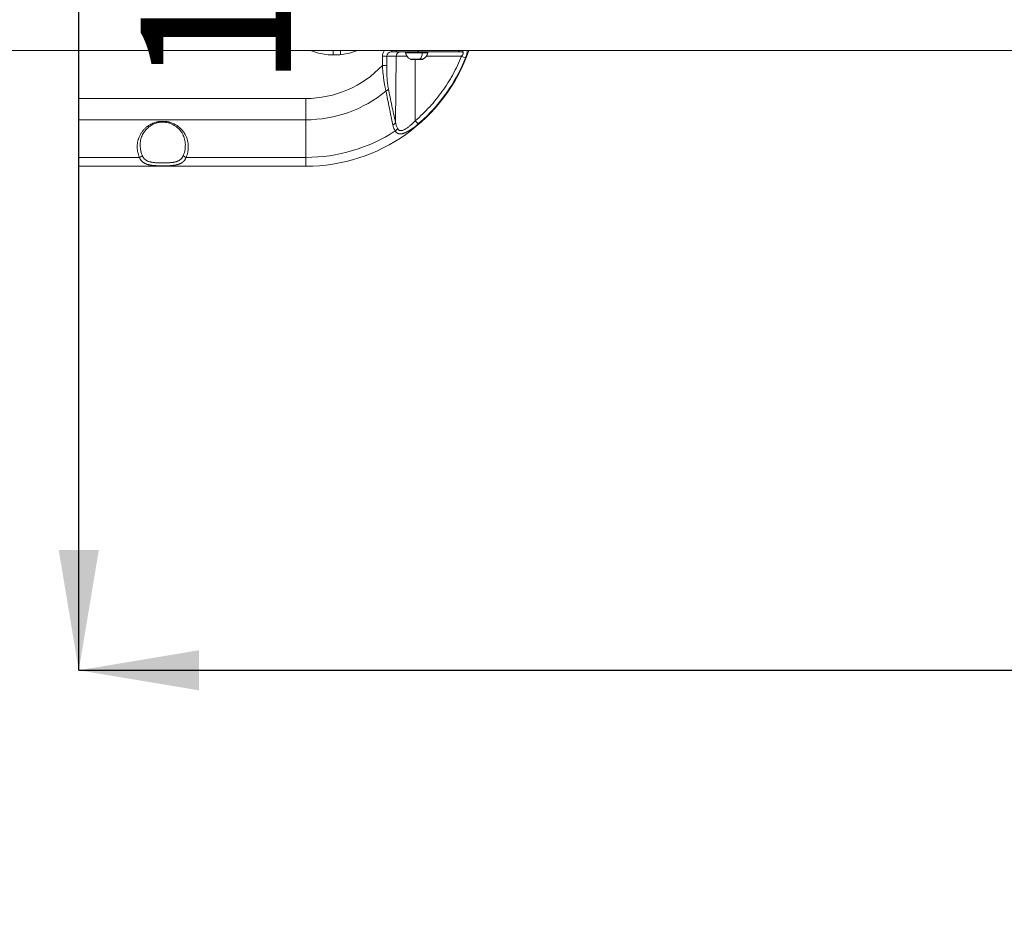
# Model space of a CAD drawing. Units: millimetres. Extents: x -20 to 8074, y 6 to 5058.
# Drawn here: x 3742 to 4397, y 2221 to 2810 of the extents above; entities that cross this region are included whole.
import ezdxf

# ---------------------------------------------------------------- set-up
doc = ezdxf.new("R2010")
doc.units = ezdxf.units.MM
doc.styles.get("Standard").update_dxf_attribs({"font": 'Square-721-BT.ttf'})
doc.dimstyles.get("Standard").update_dxf_attribs({"dimtxt": 0.18, "dimasz": 0.18, "dimexe": 0.18, "dimexo": 0.0625, "dimgap": 0.09, "dimtad": 0, "dimtih": 1, "dimtoh": 1, "dimdec": 4, "dimzin": 0, "dimdsep": 46, "dimtxsty": 'Standard', "dimcen": 0.09, "dimadec": 0, "dimazin": 0, "dimtfac": 1, "dimtdec": 4, "dimtofl": 0, "dimtmove": 0, "dimatfit": 3, "dimfxl": 1, "dimtolj": 1, "dimtzin": 0, "dimarcsym": 0})

# ---------------------------------------------------------------- blocks, each defined once
blk = doc.blocks.new('*D10')
at = {"color": 0, "lineweight": -2, "transparency": 16777216}
for p, q in [((3781.36, 2378.08), (3781.36, 2378.19)), ((3861.36, 2378.01), (5901.36, 2378.01)), ((5981.36, 2378.08), (5981.36, 2378.19))]:
    blk.add_line(p, q, dxfattribs=at)
at = {"color": 0, "transparency": 16777216}
for points in [[(3861.36, 2391.35), (3861.36, 2364.68), (3781.36, 2378.01)], [(5901.36, 2391.35), (5901.36, 2364.68), (5981.36, 2378.01)]]:
    blk.add_solid(points, dxfattribs=at)
at = {"layer": 'Defpoints', "color": 0, "transparency": 16777216}
for p in [(3781.36, 2378.01), (5981.36, 2378.01), (5981.36, 2378.01)]:
    blk.add_point(p, dxfattribs=at)
at = {"color": 0, "transparency": 16777216, "insert": (4881.36, 2286.8), "char_height": 100, "attachment_point": 5}
blk.add_mtext('\\A1;220', dxfattribs=at)
blk = doc.blocks.new('*D12')
at = {"color": 0, "lineweight": -2, "transparency": 16777216}
for p, q in [((3781.42, 3378.01), (3781.54, 3378.01)), ((3781.36, 2458.01), (3781.36, 3298.01)), ((3781.42, 2378.01), (3781.54, 2378.01))]:
    blk.add_line(p, q, dxfattribs=at)
at = {"color": 0, "transparency": 16777216}
for points in [[(3768.03, 3298.01), (3794.69, 3298.01), (3781.36, 3378.01)], [(3768.03, 2458.01), (3794.69, 2458.01), (3781.36, 2378.01)]]:
    blk.add_solid(points, dxfattribs=at)
at = {"layer": 'Defpoints', "color": 0, "transparency": 16777216}
for p in [(3781.36, 3378.01), (3781.36, 3378.01), (3781.36, 2378.01)]:
    blk.add_point(p, dxfattribs=at)
at = {"color": 0, "transparency": 16777216, "insert": (3872.57, 2878.01), "char_height": 100, "attachment_point": 5, "rotation": 90}
blk.add_mtext('\\A1;100', dxfattribs=at)
blk = doc.blocks.new('*D13')
at = {"color": 0, "lineweight": -2, "transparency": 16777216}
for p, q in [((363.19, 4830.02), (7988.89, 4844.7)), ((8069.05, 4764.86), (8068.89, 4845.04)), ((283.34, 4749.87), (283.19, 4830.05))]:
    blk.add_line(p, q, dxfattribs=at)
at = {"color": 0, "transparency": 16777216}
for points in [[(7988.87, 4858.04), (7988.92, 4831.37), (8068.89, 4844.86)], [(363.16, 4843.36), (363.22, 4816.69), (283.19, 4829.87)]]:
    blk.add_solid(points, dxfattribs=at)
at = {"layer": 'Defpoints', "color": 0, "transparency": 16777216}
for p in [(8068.89, 4844.86), (8073.8, 2298.34), (288.09, 2283.35)]:
    blk.add_point(p, dxfattribs=at)
at = {"color": 0, "transparency": 16777216, "insert": (4174.14, 4959.17), "char_height": 150, "attachment_point": 5, "rotation": 0.11032}
blk.add_mtext('\\A1;780', dxfattribs=at)

msp = doc.modelspace()

# ---------------------------------------------------------------- linework, layer by layer
for q in [(3781.36, 3378.01), (5981.36, 2378.01)]:
    msp.add_line((3781.36, 2378.01), q)
at = {"color": 0, "linetype": 'Continuous', "lineweight": 0}
for p, q in [((3296.25, 2789.96), (5361.39, 2789.96)), ((3950.44, 2786.97), (3950.44, 2789.96)), ((3955.44, 2787.19), (3955.44, 2789.96)), ((3983.33, 2786.06), (3983.27, 2779.97)), ((3986.19, 2779.94), (3986.25, 2786.04)), ((3992.4, 2786.04), (3986.25, 2786.04)), ((3989.5, 2789.01), (3992.4, 2789.01)), ((3992.02, 2742.12), (3992.4, 2786.04)), ((4005.19, 2784.01), (4005.18, 2743.28)), ((4035.91, 2786.04), (4012.51, 2786.04)), ((3932.36, 2758.01), (3781.36, 2758.01)), ((3781.36, 2743.87), (3932.36, 2743.87)), ((3932.36, 2718.87), (3932.36, 2743.87)), ((3781.36, 2718.87), (3821.69, 2718.87)), ((3852.73, 2718.87), (3932.36, 2718.87)), ((3932.36, 2713.01), (3781.36, 2713.01))]:
    msp.add_line(p, q, dxfattribs=at)
for centre, radius, start, end in [((3932.36, 2828.01), 115, 270, 340.67843), ((3999.12, 2788.51), 0.5, 90, 189.71656), ((4004.48, 2789.43), 5.93, 189.71656, 244.85609), ((4002.17, 2784.51), 0.5, 244.85609, 270), ((4009.95, 2784.51), 0.5, 270, 295.14391), ((4007.64, 2789.43), 5.93, 295.14391, 350.28344), ((4013, 2788.51), 0.5, 350.28344, 90), ((3932.36, 2828.01), 70, 270, 316.65771), ((3932.36, 2828.01), 84.14, 270, 309.30682), ((3932.36, 2828.01), 109.14, 270, 302.99168)]:
    msp.add_arc(centre, radius, start, end, dxfattribs=at)
at = {"color": 0, "linetype": 'Continuous', "lineweight": 0, "extrusion": (0, 0, -1)}
for centre, major_axis, ratio, start_param, end_param in [((3989.5, 2792.01), (0, -3), 0, 0.00003, 0.818505), ((3992.4, 2792.01), (0, -3), 0, 0.00003, 0.818505), ((3983.33, 2786.06), (3, -0.03), 0, 0.234125, 1.570779), ((4005.36, 2786.04), (-13.33, 0), 0, 0.234152, 1.124474), ((4006.06, 2784.06), (-4.1, 0), 0, -2.104492, 0.00002), ((4006.06, 2784.06), (4.1, 0), 0, -0.000001, 1.03708), ((4009.59, 2788.51), (0, 0.5), 0.508735, 0, 1.740382), ((4035.87, 2786.06), (2.78, -1.13), 0.003155, 0.19333, 1.555324), ((3932.36, 2758.01), (0, 20), 0, -2.356189, -1.570791)]:
    msp.add_ellipse(centre, major_axis=major_axis, ratio=ratio, start_param=start_param, end_param=end_param, dxfattribs=at)
at = {"color": 0, "linetype": 'Continuous', "lineweight": 0}
for centre, major_axis, ratio, start_param, end_param in [((4006.06, 2792.01), (0, -3), 0.66836, 0, 0.818475), ((4033.15, 2792.01), (0, -3), 0.685577, 0, 0.818475), ((4035.51, 2792.01), (0, -3), 0.823417, 0, 0.818475), ((3995.32, 2786.01), (0, 3), 0.972712, 0, 1.56207), ((4006.06, 2788.43), (-7.43, 0), 0, -0.000009, 2.104503), ((4006.06, 2784.01), (-3.89, 0), 0, -0.000039, 3.141553), ((4006.87, 2789.43), (0, 5.93), 0.508735, -2.702749, -1.740382), ((4006.06, 2788.43), (7.43, 0), 0, -1.037091, -0.00001), ((3983.27, 2779.97), (3, -0.03), 0, -1.570796, -0.234142), ((3984.32, 2764.55), (2.94, 0.61), 0.663172, -1.2368, -0.31517), ((3989.11, 2742.15), (2.93, 0.64), 0.682131, -1.313219, -0.322866), ((3990.64, 2738.25), (2.54, 1.6), 0.707076, -1.561485, -0.739211), ((4005.14, 2743.31), (1.95, -2.28), 0.004308, 0.195203, 1.555604), ((3821.69, 2720.28), (1.82, 0.82), 0.673914, -1.864809, -0.61165), ((3852.73, 2720.28), (1.82, -0.82), 0.673914, -2.529943, -1.276784), ((3932.36, 2733.01), (0, -20), 0, -0.785403, -0.000005)]:
    msp.add_ellipse(centre, major_axis=major_axis, ratio=ratio, start_param=start_param, end_param=end_param, dxfattribs=at)
for points, knots in [([(3935.48, 2789.96), (3937.22, 2789.27), (3942.24, 2787.64), (3951.11, 2786.53), (3959.98, 2787.64), (3965, 2789.27), (3966.73, 2789.96)], [0.03333846, 0.03333846, 0.03333846, 0.03333846, 0.03811758, 0.04666119, 0.05520479, 0.05998391, 0.05998391, 0.05998391, 0.05998391]), ([(3984.85, 2789.96), (3984.42, 2789.48), (3984.07, 2788.93), (3983.5, 2787.63), (3983.33, 2786.85), (3983.33, 2786.06)], [0.5455447, 0.5455447, 0.5455447, 0.5455447, 0.75, 0.75, 1, 1, 1, 1]), ([(4039.62, 2789.96), (4039.63, 2789.95), (4039.63, 2789.94), (4039.64, 2789.88), (4039.65, 2789.84), (4039.66, 2789.77), (4039.67, 2789.75), (4039.67, 2789.7), (4039.68, 2789.67), (4039.68, 2789.62), (4039.69, 2789.6), (4039.69, 2789.56), (4039.69, 2789.55), (4039.7, 2789.48), (4039.7, 2789.43), (4039.7, 2789.31), (4039.7, 2789.25), (4039.7, 2789.13), (4039.7, 2789.06), (4039.69, 2788.97), (4039.69, 2788.93), (4039.69, 2788.83), (4039.68, 2788.77), (4039.67, 2788.66), (4039.66, 2788.62), (4039.65, 2788.52), (4039.64, 2788.46), (4039.61, 2788.28), (4039.59, 2788.16), (4039.56, 2787.98), (4039.55, 2787.92), (4039.53, 2787.83), (4039.52, 2787.79), (4039.5, 2787.71), (4039.49, 2787.66), (4039.46, 2787.56), (4039.45, 2787.51), (4039.43, 2787.41), (4039.41, 2787.35), (4039.36, 2787.17), (4039.32, 2787.04), (4039.28, 2786.89), (4039.28, 2786.87), (4039.25, 2786.79), (4039.23, 2786.71), (4039.18, 2786.56), (4039.15, 2786.48), (4039.11, 2786.35), (4039.09, 2786.29), (4039.06, 2786.2), (4039.05, 2786.17), (4039.01, 2786.04), (4038.97, 2785.94), (4038.9, 2785.74), (4038.86, 2785.64), (4038.79, 2785.44), (4038.75, 2785.34), (4038.67, 2785.15), (4038.64, 2785.05), (4038.6, 2784.96)], [0.4313236, 0.4313236, 0.4313236, 0.4313236, 0.4375, 0.4375, 0.4600128, 0.4600128, 0.46875, 0.46875, 0.484375, 0.484375, 0.4936171, 0.4936171, 0.5, 0.5, 0.5232686, 0.5232686, 0.5485818, 0.5485818, 0.5736494, 0.5736494, 0.5858196, 0.5858196, 0.6115895, 0.6115895, 0.625, 0.625, 0.6470935, 0.6470935, 0.6875, 0.6875, 0.7074895, 0.7074895, 0.71875, 0.71875, 0.734738, 0.734738, 0.75, 0.75, 0.7672772, 0.7672772, 0.8084501, 0.8084501, 0.8125, 0.8125, 0.8355339, 0.8355339, 0.8587833, 0.8587833, 0.875, 0.875, 0.8846479, 0.8846479, 0.9140111, 0.9140111, 0.9434637, 0.9434637, 0.9726282, 0.9726282, 1, 1, 1, 1]), ([(3986.25, 2786.04), (3986.25, 2786.43), (3986.34, 2786.82), (3986.67, 2787.54), (3986.91, 2787.87), (3987.51, 2788.42), (3987.87, 2788.64), (3988.65, 2788.94), (3989.07, 2789.01), (3989.5, 2789.01)], [0, 0, 0, 0, 0.25, 0.25, 0.5, 0.5, 0.75, 0.75, 1, 1, 1, 1]), ([(3992.4, 2789.01), (3993.65, 2789.01), (3994.88, 2789.01), (3996.71, 2789.01), (3997.32, 2789.01), (3998.52, 2789.01), (3999.12, 2789.01), (4000.88, 2789.01), (4002, 2789.01), (4004.13, 2789.01), (4005.13, 2789.01), (4006.06, 2789.01)], [0, 0, 0, 0, 0.25, 0.25, 0.375, 0.375, 0.5, 0.5, 0.75, 0.75, 1, 1, 1, 1]), ([(4035.91, 2786.04), (4034.26, 2781.95), (4032.36, 2777.96), (4029.68, 2773.1), (4029.13, 2772.13), (4028, 2770.22), (4027.42, 2769.26), (4025.63, 2766.44), (4024.39, 2764.6), (4020.51, 2759.2), (4017.73, 2755.78), (4011.76, 2749.27), (4008.57, 2746.19), (4005.18, 2743.28)], [0, 0, 0, 0, 0.25, 0.25, 0.3125, 0.3125, 0.375, 0.375, 0.5, 0.5, 0.75, 0.75, 1, 1, 1, 1]), ([(4033.15, 2789.01), (4028.4, 2789.01), (4023.91, 2789.01), (4019.68, 2789.01), (4014.8, 2789.01), (4010.26, 2789.01), (4006.06, 2789.01)], [0, 0, 0, 0, 0.4644748, 0.4644748, 0.4644748, 1, 1, 1, 1]), ([(4038.6, 2784.96), (4032.81, 2770.65), (4024.07, 2757.49), (4013.04, 2746.58), (4011.11, 2744.68), (4009.12, 2742.84), (4007.06, 2741.08)], [0, 0, 0, 0, 0.8514231, 0.8514231, 0.8514231, 1, 1, 1, 1]), ([(4035.51, 2789.01), (4035.75, 2789.01), (4035.96, 2789), (4036.34, 2788.94), (4036.51, 2788.89), (4036.78, 2788.75), (4036.88, 2788.66), (4036.97, 2788.5), (4037, 2788.44), (4037.03, 2788.31), (4037.04, 2788.25), (4037.03, 2788.11), (4037.03, 2788.03), (4036.99, 2787.87), (4036.97, 2787.79), (4036.91, 2787.62), (4036.88, 2787.54), (4036.79, 2787.36), (4036.75, 2787.27), (4036.6, 2786.99), (4036.48, 2786.8), (4036.21, 2786.42), (4036.06, 2786.23), (4035.91, 2786.04)], [0, 0, 0, 0, 0.125, 0.125, 0.25, 0.25, 0.375, 0.375, 0.4375, 0.4375, 0.5, 0.5, 0.5625, 0.5625, 0.625, 0.625, 0.6875, 0.6875, 0.75, 0.75, 0.875, 0.875, 1, 1, 1, 1]), ([(3985.67, 2762.91), (3985.48, 2763.61), (3985.3, 2764.37), (3985.13, 2765.18), (3985.06, 2765.53), (3984.99, 2765.9), (3984.92, 2766.27), (3984.91, 2766.32), (3984.9, 2766.37), (3984.89, 2766.41), (3984.73, 2767.29), (3984.57, 2768.2), (3984.43, 2769.16), (3984.37, 2769.58), (3984.3, 2770), (3984.24, 2770.44), (3984.24, 2770.47), (3984.24, 2770.5), (3984.23, 2770.54), (3984.09, 2771.57), (3983.96, 2772.63), (3983.84, 2773.73), (3983.79, 2774.18), (3983.74, 2774.64), (3983.69, 2775.1), (3983.57, 2776.27), (3983.47, 2777.47), (3983.37, 2778.68), (3983.34, 2779.11), (3983.3, 2779.54), (3983.27, 2779.97)], [0, 0, 0, 0, 0.167329, 0.167329, 0.167329, 0.240452, 0.240452, 0.240452, 0.25, 0.25, 0.25, 0.419937, 0.419937, 0.419937, 0.494294, 0.494294, 0.494294, 0.5, 0.5, 0.5, 0.676808, 0.676808, 0.676808, 0.75, 0.75, 0.75, 0.934881, 0.934881, 0.934881, 1, 1, 1, 1]), ([(3987.24, 2764.52), (3987.03, 2765.55), (3986.85, 2766.68), (3986.64, 2768.5), (3986.58, 2769.13), (3986.47, 2770.42), (3986.42, 2771.08), (3986.3, 2773.06), (3986.24, 2774.41), (3986.19, 2777.15), (3986.18, 2778.55), (3986.19, 2779.94)], [0, 0, 0, 0, 0.25, 0.25, 0.375, 0.375, 0.5, 0.5, 0.75, 0.75, 1, 1, 1, 1]), ([(3987.24, 2764.52), (3987.96, 2761.03), (3988.75, 2757.27), (3989.61, 2753.25), (3990.37, 2749.74), (3991.17, 2746.03), (3992.02, 2742.12)], [0, 0, 0, 0, 0.534072, 0.534072, 0.534072, 1, 1, 1, 1]), ([(3990.28, 2740.38), (3989.65, 2743.32), (3989.06, 2746.16), (3988.5, 2748.88), (3988.4, 2749.33), (3988.31, 2749.78), (3988.22, 2750.23), (3988.17, 2750.46), (3988.13, 2750.68), (3988.08, 2750.9), (3988.06, 2751.01), (3988.03, 2751.12), (3988.01, 2751.23), (3988, 2751.29), (3987.99, 2751.34), (3987.98, 2751.4), (3987.97, 2751.45), (3987.96, 2751.5), (3987.95, 2751.54), (3987.95, 2751.55), (3987.94, 2751.56), (3987.94, 2751.57), (3987.12, 2755.56), (3986.36, 2759.34), (3985.67, 2762.91)], [0, 0, 0, 0, 0.375, 0.375, 0.375, 0.4375, 0.4375, 0.4375, 0.46875, 0.46875, 0.46875, 0.484375, 0.484375, 0.484375, 0.492187, 0.492187, 0.492187, 0.499023, 0.499023, 0.499023, 0.5, 0.5, 0.5, 1, 1, 1, 1]), ([(3821.69, 2718.87), (3821.18, 2720.01), (3820.8, 2721.2), (3820.55, 2722.43), (3820.55, 2722.43), (3820.54, 2722.44), (3820.54, 2722.45), (3820.51, 2722.61), (3820.48, 2722.76), (3820.45, 2722.91), (3820.25, 2724.1), (3820.17, 2725.3), (3820.21, 2726.51), (3820.21, 2726.53), (3820.21, 2726.55), (3820.22, 2726.57), (3820.22, 2726.69), (3820.23, 2726.81), (3820.23, 2726.93), (3820.24, 2727), (3820.24, 2727.07), (3820.25, 2727.14), (3820.35, 2728.41), (3820.58, 2729.65), (3820.96, 2730.87), (3820.97, 2730.89), (3820.97, 2730.91), (3820.98, 2730.94), (3821.02, 2731.05), (3821.05, 2731.17), (3821.09, 2731.28), (3821.54, 2732.62), (3822.16, 2733.9), (3822.93, 2735.09), (3823.3, 2735.66), (3823.69, 2736.2), (3824.13, 2736.72), (3824.17, 2736.77), (3824.21, 2736.82), (3824.25, 2736.87), (3824.27, 2736.89), (3824.29, 2736.91), (3824.31, 2736.94), (3824.32, 2736.94), (3824.32, 2736.95), (3824.32, 2736.95), (3824.74, 2737.44), (3825.18, 2737.89), (3825.65, 2738.33), (3825.68, 2738.36), (3825.72, 2738.39), (3825.75, 2738.42), (3825.77, 2738.44), (3825.79, 2738.45), (3825.81, 2738.47), (3825.81, 2738.47), (3825.81, 2738.48), (3825.82, 2738.48), (3825.84, 2738.5), (3825.87, 2738.53), (3825.9, 2738.55), (3825.9, 2738.56), (3825.91, 2738.56), (3825.92, 2738.57), (3825.92, 2738.57), (3825.92, 2738.57), (3825.92, 2738.57), (3826.36, 2738.96), (3826.82, 2739.33), (3827.29, 2739.67), (3827.86, 2740.08), (3828.46, 2740.45), (3829.08, 2740.79), (3829.16, 2740.84), (3829.25, 2740.88), (3829.33, 2740.92), (3829.37, 2740.94), (3829.4, 2740.96), (3829.44, 2740.98), (3829.45, 2740.99), (3829.47, 2741), (3829.49, 2741.01), (3829.5, 2741.01), (3829.51, 2741.02), (3829.51, 2741.02), (3829.53, 2741.03), (3829.55, 2741.04), (3829.57, 2741.05), (3829.57, 2741.05), (3829.58, 2741.05), (3829.58, 2741.05), (3829.83, 2741.18), (3830.08, 2741.29), (3830.33, 2741.41), (3830.52, 2741.49), (3830.72, 2741.58), (3830.92, 2741.65), (3830.95, 2741.67), (3830.97, 2741.68), (3831, 2741.69), (3831.66, 2741.95), (3832.33, 2742.16), (3833.02, 2742.34), (3833.09, 2742.36), (3833.17, 2742.37), (3833.25, 2742.39), (3833.28, 2742.4), (3833.32, 2742.41), (3833.36, 2742.42), (3833.38, 2742.42), (3833.39, 2742.43), (3833.41, 2742.43), (3833.43, 2742.44), (3833.45, 2742.44), (3833.47, 2742.44), (3833.58, 2742.47), (3833.68, 2742.49), (3833.79, 2742.51), (3834.16, 2742.59), (3834.54, 2742.66), (3834.92, 2742.71), (3834.98, 2742.72), (3835.04, 2742.72), (3835.1, 2742.73), (3835.8, 2742.82), (3836.51, 2742.86), (3837.21, 2742.86), (3837.92, 2742.86), (3838.63, 2742.82), (3839.33, 2742.73), (3839.81, 2742.67), (3840.28, 2742.59), (3840.75, 2742.49), (3840.8, 2742.48), (3840.85, 2742.47), (3840.9, 2742.46), (3840.91, 2742.46), (3840.92, 2742.45), (3840.93, 2742.45), (3840.94, 2742.45), (3840.95, 2742.45), (3840.96, 2742.45), (3841.09, 2742.42), (3841.23, 2742.38), (3841.37, 2742.35), (3841.38, 2742.34), (3841.4, 2742.34), (3841.41, 2742.34), (3842.1, 2742.16), (3842.77, 2741.95), (3843.43, 2741.69), (3843.86, 2741.52), (3844.29, 2741.33), (3844.71, 2741.12), (3844.74, 2741.11), (3844.76, 2741.1), (3844.79, 2741.08), (3844.8, 2741.08), (3844.81, 2741.07), (3844.83, 2741.06), (3844.83, 2741.06), (3844.84, 2741.06), (3844.84, 2741.06), (3844.85, 2741.06), (3844.85, 2741.05), (3844.85, 2741.05), (3845.02, 2740.97), (3845.18, 2740.88), (3845.35, 2740.79), (3845.97, 2740.45), (3846.57, 2740.08), (3847.14, 2739.67), (3847.52, 2739.39), (3847.9, 2739.1), (3848.26, 2738.79), (3848.3, 2738.75), (3848.35, 2738.71), (3848.39, 2738.68), (3848.4, 2738.67), (3848.4, 2738.67), (3848.4, 2738.66), (3848.41, 2738.66), (3848.41, 2738.66), (3848.41, 2738.66), (3848.44, 2738.63), (3848.47, 2738.61), (3848.49, 2738.59), (3848.5, 2738.58), (3848.5, 2738.58), (3848.5, 2738.58), (3848.6, 2738.49), (3848.69, 2738.41), (3848.78, 2738.33), (3849.11, 2738.02), (3849.42, 2737.71), (3849.72, 2737.38), (3849.73, 2737.37), (3849.74, 2737.36), (3849.76, 2737.35), (3849.88, 2737.21), (3850, 2737.08), (3850.12, 2736.94), (3850.62, 2736.35), (3851.08, 2735.74), (3851.5, 2735.09), (3852.27, 2733.89), (3852.88, 2732.63), (3853.34, 2731.28), (3853.37, 2731.19), (3853.4, 2731.1), (3853.43, 2731.01), (3853.44, 2730.98), (3853.44, 2730.96), (3853.45, 2730.94), (3853.84, 2729.7), (3854.08, 2728.43), (3854.18, 2727.14), (3854.19, 2726.97), (3854.2, 2726.81), (3854.21, 2726.65), (3854.21, 2726.63), (3854.21, 2726.6), (3854.21, 2726.58), (3854.22, 2726.47), (3854.22, 2726.36), (3854.22, 2726.25), (3854.25, 2725.13), (3854.17, 2724.02), (3853.97, 2722.91), (3853.95, 2722.77), (3853.92, 2722.63), (3853.89, 2722.49), (3853.89, 2722.48), (3853.89, 2722.46), (3853.89, 2722.45), (3853.64, 2721.22), (3853.25, 2720.02), (3852.73, 2718.87)], [0, 0, 0, 0, 0.062012, 0.062012, 0.062012, 0.0625, 0.0625, 0.0625, 0.069516, 0.069516, 0.069516, 0.124023, 0.124023, 0.124023, 0.124924, 0.124924, 0.124924, 0.12994, 0.12994, 0.12994, 0.132864, 0.132864, 0.132864, 0.186523, 0.186523, 0.186523, 0.1875, 0.1875, 0.1875, 0.192386, 0.192386, 0.192386, 0.25, 0.25, 0.25, 0.277344, 0.277344, 0.277344, 0.28004, 0.28004, 0.28004, 0.281227, 0.281227, 0.281227, 0.281509, 0.281509, 0.281509, 0.307574, 0.307574, 0.307574, 0.309429, 0.309429, 0.309429, 0.310488, 0.310488, 0.310488, 0.31065, 0.31065, 0.31065, 0.312116, 0.312116, 0.312116, 0.312493, 0.312493, 0.312493, 0.312611, 0.312611, 0.312611, 0.337245, 0.337245, 0.337245, 0.367139, 0.367139, 0.367139, 0.371058, 0.371058, 0.371058, 0.372772, 0.372772, 0.372772, 0.373576, 0.373576, 0.373576, 0.373965, 0.373965, 0.373965, 0.374838, 0.374838, 0.374838, 0.374997, 0.374997, 0.374997, 0.387424, 0.387424, 0.387424, 0.397115, 0.397115, 0.397115, 0.398491, 0.398491, 0.398491, 0.430487, 0.430487, 0.430487, 0.433993, 0.433993, 0.433993, 0.435747, 0.435747, 0.435747, 0.436514, 0.436514, 0.436514, 0.437377, 0.437377, 0.437377, 0.4428, 0.4428, 0.4428, 0.461884, 0.461884, 0.461884, 0.464875, 0.464875, 0.464875, 0.5, 0.5, 0.5, 0.53513, 0.53513, 0.53513, 0.559096, 0.559096, 0.559096, 0.561523, 0.561523, 0.561523, 0.562023, 0.562023, 0.562023, 0.562491, 0.562491, 0.562491, 0.568844, 0.568844, 0.568844, 0.569516, 0.569516, 0.569516, 0.601516, 0.601516, 0.601516, 0.622703, 0.622703, 0.622703, 0.623973, 0.623973, 0.623973, 0.624623, 0.624623, 0.624623, 0.624881, 0.624881, 0.624881, 0.625039, 0.625039, 0.625039, 0.632864, 0.632864, 0.632864, 0.662761, 0.662761, 0.662761, 0.682831, 0.682831, 0.682831, 0.685231, 0.685231, 0.685231, 0.685486, 0.685486, 0.685486, 0.685652, 0.685652, 0.685652, 0.687141, 0.687141, 0.687141, 0.687348, 0.687348, 0.687348, 0.692429, 0.692429, 0.692429, 0.710656, 0.710656, 0.710656, 0.711322, 0.711322, 0.711322, 0.71875, 0.71875, 0.71875, 0.75, 0.75, 0.75, 0.807615, 0.807615, 0.807615, 0.811523, 0.811523, 0.811523, 0.8125, 0.8125, 0.8125, 0.867139, 0.867139, 0.867139, 0.874023, 0.874023, 0.874023, 0.874914, 0.874914, 0.874914, 0.879984, 0.879984, 0.879984, 0.930486, 0.930486, 0.930486, 0.937012, 0.937012, 0.937012, 0.9375, 0.9375, 0.9375, 1, 1, 1, 1]), ([(3852.23, 2727.52), (3852.21, 2728.68), (3852.05, 2729.84), (3851.47, 2732.12), (3851.04, 2733.25), (3849.9, 2735.38), (3849.2, 2736.39), (3847.57, 2738.2), (3846.65, 2739.01), (3844.67, 2740.34), (3843.61, 2740.9), (3841.47, 2741.7), (3840.39, 2741.98), (3838.29, 2742.27), (3837.26, 2742.31), (3835.31, 2742.19), (3834.36, 2742.03), (3832.57, 2741.57), (3831.7, 2741.26), (3830.05, 2740.49), (3829.25, 2740.02), (3827.74, 2738.95), (3827.03, 2738.33), (3825.69, 2736.94), (3825.09, 2736.16), (3824, 2734.47), (3823.54, 2733.54), (3822.79, 2731.57), (3822.52, 2730.51), (3822.27, 2728.81), (3822.21, 2728.17), (3822.2, 2727.52)], [0, 0, 0, 0, 5.250894, 5.250894, 10.496648, 10.496648, 15.488469, 15.488469, 20.022337, 20.022337, 23.985676, 23.985676, 27.400231, 27.400231, 30.421227, 30.421227, 33.279942, 33.279942, 36.198052, 36.198052, 39.348851, 39.348851, 42.857343, 42.857343, 46.799517, 46.799517, 51.201195, 51.201195, 56.030863, 56.030863, 58.948061, 58.948061, 58.948061, 58.948061]), ([(3991.79, 2736.47), (3991.61, 2736.76), (3991.45, 2737.05), (3991.22, 2737.52), (3991.11, 2737.76), (3990.98, 2738.05), (3990.93, 2738.19), (3990.9, 2738.25), (3990.89, 2738.3), (3990.88, 2738.32), (3990.62, 2738.98), (3990.43, 2739.66), (3990.28, 2740.38)], [0, 0, 0, 0, 0.25, 0.25, 0.375, 0.4375, 0.46875, 0.484375, 0.484375, 0.5, 0.5, 1, 1, 1, 1]), ([(4007.06, 2741.08), (4006.75, 2740.81), (4006.43, 2740.54), (4005.81, 2740.03), (4005.5, 2739.78), (4005.15, 2739.51), (4005.12, 2739.48), (4005.04, 2739.42), (4005, 2739.38), (4004.68, 2739.14), (4004.41, 2738.93), (4003.89, 2738.54), (4003.63, 2738.35), (4003.27, 2738.09), (4003.17, 2738.02), (4003.05, 2737.94), (4003.02, 2737.92), (4002.98, 2737.89), (4002.96, 2737.87), (4002.92, 2737.85), (4002.9, 2737.83), (4002.88, 2737.82), (4002.87, 2737.82), (4002.68, 2737.68), (4002.48, 2737.55), (4002.21, 2737.36), (4002.13, 2737.31), (4001.95, 2737.19), (4001.86, 2737.14), (4001.64, 2736.99), (4001.5, 2736.91), (4001.28, 2736.76), (4001.18, 2736.71), (4001.06, 2736.63), (4001.03, 2736.61), (4000.99, 2736.59), (4000.98, 2736.58), (4000.93, 2736.55), (4000.88, 2736.52), (4000.82, 2736.49), (4000.79, 2736.47), (4000.75, 2736.45), (4000.74, 2736.44), (4000.71, 2736.42), (4000.71, 2736.42), (4000.51, 2736.31), (4000.32, 2736.2), (3999.95, 2735.99), (3999.78, 2735.9), (3999.43, 2735.72), (3999.26, 2735.63), (3999.02, 2735.52), (3998.96, 2735.49), (3998.86, 2735.45), (3998.82, 2735.43), (3998.74, 2735.39), (3998.7, 2735.37), (3998.66, 2735.35), (3998.64, 2735.35), (3998.63, 2735.34), (3998.63, 2735.34), (3998.62, 2735.34), (3998.61, 2735.33), (3998.59, 2735.32), (3998.57, 2735.32), (3998.57, 2735.31), (3998.56, 2735.31), (3998.56, 2735.31), (3998.43, 2735.25), (3998.3, 2735.2), (3998.07, 2735.11), (3997.96, 2735.07), (3997.77, 2734.99), (3997.68, 2734.96), (3997.56, 2734.92), (3997.52, 2734.91), (3997.32, 2734.84), (3997.15, 2734.78), (3996.93, 2734.72), (3996.88, 2734.71), (3996.79, 2734.69), (3996.76, 2734.68), (3996.69, 2734.66), (3996.65, 2734.65), (3996.59, 2734.64), (3996.57, 2734.64), (3996.53, 2734.63), (3996.52, 2734.62), (3996.5, 2734.62), (3996.49, 2734.62), (3996.3, 2734.58), (3996.11, 2734.55), (3995.9, 2734.52), (3995.86, 2734.51), (3995.72, 2734.5), (3995.62, 2734.49), (3995.51, 2734.48), (3995.5, 2734.48), (3995.41, 2734.48), (3995.32, 2734.48), (3995.17, 2734.48), (3995.1, 2734.48), (3995.01, 2734.48), (3994.97, 2734.48), (3994.91, 2734.49), (3994.88, 2734.49), (3994.84, 2734.49), (3994.82, 2734.49), (3994.77, 2734.5), (3994.74, 2734.5), (3994.67, 2734.51), (3994.63, 2734.51), (3994.45, 2734.54), (3994.32, 2734.57), (3994.11, 2734.62), (3994.03, 2734.64), (3993.88, 2734.69), (3993.82, 2734.71), (3993.69, 2734.76), (3993.62, 2734.79), (3993.55, 2734.83), (3993.53, 2734.83), (3993.49, 2734.86), (3993.46, 2734.87), (3993.4, 2734.9), (3993.39, 2734.91), (3993.36, 2734.93), (3993.34, 2734.94), (3993.25, 2734.98), (3993.19, 2735.02), (3993.12, 2735.07), (3993.11, 2735.08), (3993.08, 2735.1), (3993.06, 2735.11), (3993.03, 2735.13), (3993.02, 2735.14), (3992.92, 2735.2), (3992.84, 2735.27), (3992.69, 2735.4), (3992.61, 2735.47), (3992.49, 2735.58), (3992.45, 2735.62), (3992.34, 2735.75), (3992.26, 2735.83), (3992.12, 2736), (3992.06, 2736.09), (3991.93, 2736.27), (3991.87, 2736.35), (3991.8, 2736.45), (3991.8, 2736.46), (3991.79, 2736.47)], [0, 0, 0, 0, 0.055376, 0.055376, 0.110993, 0.110993, 0.116596, 0.116596, 0.125, 0.125, 0.173063, 0.173063, 0.219905, 0.219905, 0.237804, 0.237804, 0.242188, 0.242188, 0.246094, 0.246094, 0.249315, 0.249315, 0.25, 0.25, 0.282668, 0.282668, 0.297057, 0.297057, 0.3125, 0.3125, 0.335983, 0.335983, 0.352495, 0.352495, 0.357783, 0.357783, 0.359375, 0.359375, 0.367188, 0.367188, 0.371094, 0.371094, 0.374341, 0.374341, 0.375, 0.375, 0.407693, 0.407693, 0.4375, 0.4375, 0.46875, 0.46875, 0.479142, 0.479142, 0.487074, 0.487074, 0.493759, 0.493759, 0.495221, 0.495977, 0.495977, 0.496274, 0.496274, 0.499041, 0.499041, 0.499864, 0.499864, 0.500142, 0.500142, 0.521791, 0.521791, 0.540551, 0.540551, 0.556248, 0.556248, 0.562743, 0.562743, 0.593721, 0.593721, 0.603337, 0.603337, 0.609375, 0.609375, 0.617188, 0.617188, 0.621094, 0.621094, 0.624029, 0.624029, 0.625, 0.625, 0.659176, 0.659176, 0.666467, 0.666467, 0.686132, 0.686132, 0.6875, 0.6875, 0.705302, 0.705302, 0.71846, 0.71846, 0.725152, 0.725152, 0.731618, 0.731618, 0.734375, 0.734375, 0.742188, 0.742188, 0.75, 0.75, 0.779277, 0.779277, 0.797553, 0.797553, 0.8125, 0.8125, 0.828418, 0.828418, 0.831141, 0.831141, 0.839502, 0.839502, 0.843607, 0.843607, 0.84785, 0.84785, 0.864588, 0.864588, 0.867188, 0.867188, 0.871732, 0.871732, 0.875, 0.875, 0.897555, 0.897555, 0.920206, 0.920206, 0.932834, 0.932834, 0.955313, 0.955313, 0.977656, 0.977656, 0.99818, 0.99818, 1, 1, 1, 1]), ([(3993.28, 2738.22), (3992.97, 2738.81), (3992.72, 2739.44), (3992.31, 2740.74), (3992.15, 2741.42), (3992.02, 2742.12)], [0, 0, 0, 0, 0.5, 0.5, 1, 1, 1, 1]), ([(4005.18, 2743.28), (4004.66, 2742.74), (4004.14, 2742.21), (4003.08, 2741.19), (4002.54, 2740.7), (4001.73, 2739.99), (4001.46, 2739.76), (4000.91, 2739.31), (4000.63, 2739.09), (3999.8, 2738.47), (3999.25, 2738.08), (3998.42, 2737.59), (3998.15, 2737.43), (3997.6, 2737.16), (3997.33, 2737.04), (3996.8, 2736.85), (3996.54, 2736.77), (3996.03, 2736.67), (3995.78, 2736.64), (3995.3, 2736.65), (3995.07, 2736.68), (3994.74, 2736.78), (3994.63, 2736.83), (3994.43, 2736.93), (3994.33, 2736.99), (3994.05, 2737.19), (3993.87, 2737.35), (3993.55, 2737.74), (3993.41, 2737.97), (3993.28, 2738.22)], [0, 0, 0, 0, 0.125, 0.125, 0.25, 0.25, 0.3125, 0.3125, 0.375, 0.375, 0.5, 0.5, 0.5625, 0.5625, 0.625, 0.625, 0.6875, 0.6875, 0.75, 0.75, 0.8125, 0.8125, 0.84375, 0.84375, 0.875, 0.875, 0.9375, 0.9375, 1, 1, 1, 1]), ([(3823.51, 2720.25), (3823, 2721.54), (3822.63, 2722.9), (3822.26, 2725.36), (3822.18, 2726.44), (3822.2, 2727.52)], [0, 0, 0, 0, 0.0625, 0.0625, 0.110325, 0.110325, 0.110325, 0.110325]), ([(3852.23, 2727.52), (3852.25, 2726.44), (3852.17, 2725.36), (3851.8, 2722.9), (3851.43, 2721.54), (3850.92, 2720.25)], [0.8896708, 0.8896708, 0.8896708, 0.8896708, 0.9375, 0.9375, 1, 1, 1, 1]), ([(3852.73, 2718.87), (3852.65, 2718.67), (3852.57, 2718.48), (3852.48, 2718.29), (3852.39, 2718.1), (3852.29, 2717.93), (3852.19, 2717.75), (3852.1, 2717.58), (3851.99, 2717.42), (3851.89, 2717.26), (3851.86, 2717.23), (3851.84, 2717.19), (3851.81, 2717.15), (3851.8, 2717.14), (3851.79, 2717.13), (3851.79, 2717.12), (3851.67, 2716.96), (3851.56, 2716.81), (3851.43, 2716.67), (3851.37, 2716.59), (3851.31, 2716.52), (3851.24, 2716.45), (3851.22, 2716.43), (3851.2, 2716.41), (3851.18, 2716.38), (3851.1, 2716.3), (3851.02, 2716.22), (3850.94, 2716.14), (3850.88, 2716.08), (3850.83, 2716.04), (3850.77, 2715.99), (3850.73, 2715.95), (3850.69, 2715.91), (3850.65, 2715.88), (3850.64, 2715.87), (3850.63, 2715.86), (3850.62, 2715.85), (3850.62, 2715.85), (3850.61, 2715.85), (3850.61, 2715.84), (3850.57, 2715.81), (3850.53, 2715.77), (3850.48, 2715.74), (3850.3, 2715.59), (3850.1, 2715.45), (3849.9, 2715.32), (3849.69, 2715.18), (3849.48, 2715.06), (3849.26, 2714.94), (3849.18, 2714.9), (3849.1, 2714.86), (3849.01, 2714.82), (3848.96, 2714.79), (3848.9, 2714.77), (3848.84, 2714.74), (3848.69, 2714.67), (3848.53, 2714.6), (3848.38, 2714.54), (3848.3, 2714.51), (3848.22, 2714.48), (3848.14, 2714.45), (3848.1, 2714.44), (3848.07, 2714.43), (3848.03, 2714.41), (3847.99, 2714.4), (3847.94, 2714.38), (3847.89, 2714.36), (3847.8, 2714.33), (3847.71, 2714.3), (3847.62, 2714.27), (3847.54, 2714.25), (3847.47, 2714.23), (3847.39, 2714.2), (3847.32, 2714.18), (3847.25, 2714.16), (3847.17, 2714.14), (3847.15, 2714.13), (3847.13, 2714.13), (3847.11, 2714.12), (3847.03, 2714.1), (3846.95, 2714.08), (3846.87, 2714.06), (3846.67, 2714.01), (3846.47, 2713.96), (3846.26, 2713.92), (3846.19, 2713.9), (3846.12, 2713.89), (3846.04, 2713.87), (3845.86, 2713.83), (3845.67, 2713.8), (3845.48, 2713.77), (3845.39, 2713.75), (3845.3, 2713.74), (3845.21, 2713.72), (3845.12, 2713.71), (3845.03, 2713.69), (3844.94, 2713.68), (3844.93, 2713.68), (3844.92, 2713.68), (3844.91, 2713.67), (3844.83, 2713.66), (3844.75, 2713.65), (3844.67, 2713.64), (3844.48, 2713.61), (3844.29, 2713.59), (3844.09, 2713.57), (3843.96, 2713.55), (3843.84, 2713.54), (3843.71, 2713.52), (3843.63, 2713.52), (3843.56, 2713.51), (3843.49, 2713.5), (3843.3, 2713.48), (3843.12, 2713.47), (3842.93, 2713.45), (3842.77, 2713.44), (3842.62, 2713.43), (3842.46, 2713.42), (3842.4, 2713.41), (3842.33, 2713.41), (3842.27, 2713.4), (3841.91, 2713.38), (3841.55, 2713.36), (3841.18, 2713.34), (3840.96, 2713.33), (3840.75, 2713.32), (3840.53, 2713.31), (3840.42, 2713.31), (3840.31, 2713.3), (3840.2, 2713.3), (3840.09, 2713.3), (3839.98, 2713.29), (3839.87, 2713.29), (3839.83, 2713.29), (3839.8, 2713.29), (3839.77, 2713.29), (3839.56, 2713.28), (3839.35, 2713.27), (3839.14, 2713.27), (3838.94, 2713.27), (3838.73, 2713.26), (3838.53, 2713.26), (3838.51, 2713.26), (3838.5, 2713.26), (3838.48, 2713.26), (3838.27, 2713.26), (3838.06, 2713.25), (3837.86, 2713.25), (3837.75, 2713.25), (3837.65, 2713.25), (3837.55, 2713.25), (3837.44, 2713.25), (3837.34, 2713.25), (3837.23, 2713.25), (3837.22, 2713.25), (3837.2, 2713.25), (3837.19, 2713.25), (3836.74, 2713.25), (3836.29, 2713.25), (3835.84, 2713.26), (3835.62, 2713.26), (3835.4, 2713.27), (3835.18, 2713.27), (3835.07, 2713.28), (3834.95, 2713.28), (3834.84, 2713.28), (3834.77, 2713.28), (3834.7, 2713.28), (3834.63, 2713.29), (3834.59, 2713.29), (3834.55, 2713.29), (3834.52, 2713.29), (3834.24, 2713.3), (3833.95, 2713.31), (3833.68, 2713.32), (3833.57, 2713.32), (3833.47, 2713.33), (3833.36, 2713.33), (3833.31, 2713.34), (3833.25, 2713.34), (3833.2, 2713.34), (3833.04, 2713.35), (3832.88, 2713.36), (3832.71, 2713.37), (3832.55, 2713.38), (3832.39, 2713.39), (3832.23, 2713.4), (3832.19, 2713.4), (3832.15, 2713.4), (3832.11, 2713.4), (3832.05, 2713.41), (3831.98, 2713.41), (3831.91, 2713.42), (3831.5, 2713.45), (3831.08, 2713.49), (3830.68, 2713.53), (3830.52, 2713.55), (3830.36, 2713.56), (3830.2, 2713.58), (3830.04, 2713.6), (3829.89, 2713.62), (3829.74, 2713.64), (3829.66, 2713.66), (3829.58, 2713.67), (3829.5, 2713.68), (3829.28, 2713.71), (3829.08, 2713.74), (3828.87, 2713.78), (3828.78, 2713.8), (3828.7, 2713.81), (3828.61, 2713.83), (3828.53, 2713.84), (3828.44, 2713.86), (3828.36, 2713.88), (3828.23, 2713.9), (3828.1, 2713.93), (3827.97, 2713.96), (3827.85, 2713.99), (3827.72, 2714.02), (3827.59, 2714.05), (3827.58, 2714.05), (3827.56, 2714.06), (3827.55, 2714.06), (3827.54, 2714.06), (3827.54, 2714.07), (3827.53, 2714.07), (3827.48, 2714.08), (3827.43, 2714.09), (3827.38, 2714.11), (3827.35, 2714.11), (3827.32, 2714.12), (3827.29, 2714.13), (3827.01, 2714.21), (3826.73, 2714.29), (3826.47, 2714.39), (3826.21, 2714.48), (3825.96, 2714.58), (3825.71, 2714.68), (3825.67, 2714.7), (3825.63, 2714.72), (3825.58, 2714.74), (3825.52, 2714.77), (3825.46, 2714.8), (3825.4, 2714.83), (3825.17, 2714.94), (3824.95, 2715.06), (3824.74, 2715.19), (3824.6, 2715.27), (3824.46, 2715.36), (3824.33, 2715.45), (3824.26, 2715.5), (3824.19, 2715.55), (3824.13, 2715.6), (3824.1, 2715.62), (3824.07, 2715.65), (3824.03, 2715.67), (3824.01, 2715.69), (3823.99, 2715.7), (3823.97, 2715.72), (3823.96, 2715.73), (3823.95, 2715.74), (3823.94, 2715.75), (3823.93, 2715.76), (3823.91, 2715.77), (3823.9, 2715.78), (3823.89, 2715.79), (3823.87, 2715.8), (3823.86, 2715.81), (3823.84, 2715.82), (3823.83, 2715.84), (3823.81, 2715.85), (3823.71, 2715.94), (3823.61, 2716.02), (3823.51, 2716.12), (3823.46, 2716.16), (3823.42, 2716.21), (3823.37, 2716.26), (3823.3, 2716.33), (3823.23, 2716.4), (3823.16, 2716.48), (3823.06, 2716.59), (3822.96, 2716.7), (3822.86, 2716.82), (3822.82, 2716.88), (3822.77, 2716.94), (3822.72, 2717.01), (3822.7, 2717.04), (3822.68, 2717.07), (3822.65, 2717.1), (3822.64, 2717.12), (3822.63, 2717.13), (3822.62, 2717.15), (3822.61, 2717.16), (3822.6, 2717.18), (3822.59, 2717.19), (3822.59, 2717.19), (3822.59, 2717.19), (3822.59, 2717.2), (3822.48, 2717.35), (3822.38, 2717.5), (3822.29, 2717.66), (3822.19, 2717.83), (3822.1, 2718), (3822.01, 2718.18), (3821.92, 2718.36), (3821.83, 2718.54), (3821.75, 2718.74), (3821.73, 2718.78), (3821.71, 2718.83), (3821.69, 2718.87)], [0, 0, 0, 0, 0.019447, 0.019447, 0.019447, 0.038766, 0.038766, 0.038766, 0.057892, 0.057892, 0.057892, 0.0625, 0.0625, 0.0625, 0.063944, 0.063944, 0.063944, 0.083662, 0.083662, 0.083662, 0.09375, 0.09375, 0.09375, 0.096961, 0.096961, 0.096961, 0.109375, 0.109375, 0.109375, 0.117187, 0.117187, 0.117187, 0.123047, 0.123047, 0.123047, 0.124585, 0.124585, 0.124585, 0.125, 0.125, 0.125, 0.130392, 0.130392, 0.130392, 0.154378, 0.154378, 0.154378, 0.178706, 0.178706, 0.178706, 0.1875, 0.1875, 0.1875, 0.193715, 0.193715, 0.193715, 0.209609, 0.209609, 0.209609, 0.217556, 0.217556, 0.217556, 0.220934, 0.220934, 0.220934, 0.225503, 0.225503, 0.225503, 0.234375, 0.234375, 0.234375, 0.241305, 0.241305, 0.241305, 0.248175, 0.248175, 0.248175, 0.25, 0.25, 0.25, 0.257095, 0.257095, 0.257095, 0.274864, 0.274864, 0.274864, 0.28125, 0.28125, 0.28125, 0.296875, 0.296875, 0.296875, 0.304228, 0.304228, 0.304228, 0.311583, 0.311583, 0.311583, 0.3125, 0.3125, 0.3125, 0.318783, 0.318783, 0.318783, 0.333826, 0.333826, 0.333826, 0.34375, 0.34375, 0.34375, 0.349327, 0.349327, 0.349327, 0.363308, 0.363308, 0.363308, 0.375, 0.375, 0.375, 0.379647, 0.379647, 0.379647, 0.40625, 0.40625, 0.40625, 0.421875, 0.421875, 0.421875, 0.429688, 0.429688, 0.429688, 0.4375, 0.4375, 0.4375, 0.439926, 0.439926, 0.439926, 0.454457, 0.454457, 0.454457, 0.46875, 0.46875, 0.46875, 0.469939, 0.469939, 0.469939, 0.484375, 0.484375, 0.484375, 0.491549, 0.491549, 0.491549, 0.498759, 0.498759, 0.498759, 0.49984, 0.49984, 0.49984, 0.53125, 0.53125, 0.53125, 0.546875, 0.546875, 0.546875, 0.554842, 0.554842, 0.554842, 0.559865, 0.559865, 0.559865, 0.5625, 0.5625, 0.5625, 0.582387, 0.582387, 0.582387, 0.589881, 0.589881, 0.589881, 0.59375, 0.59375, 0.59375, 0.605523, 0.605523, 0.605523, 0.617188, 0.617188, 0.617188, 0.620109, 0.620109, 0.620109, 0.625, 0.625, 0.625, 0.65625, 0.65625, 0.65625, 0.668797, 0.668797, 0.668797, 0.681045, 0.681045, 0.681045, 0.6875, 0.6875, 0.6875, 0.704441, 0.704441, 0.704441, 0.711672, 0.711672, 0.711672, 0.71875, 0.71875, 0.71875, 0.729798, 0.729798, 0.729798, 0.740931, 0.740931, 0.740931, 0.742188, 0.742188, 0.742188, 0.742771, 0.742771, 0.742771, 0.747188, 0.747188, 0.747188, 0.75, 0.75, 0.75, 0.775884, 0.775884, 0.775884, 0.801268, 0.801268, 0.801268, 0.805879, 0.805879, 0.805879, 0.8125, 0.8125, 0.8125, 0.837025, 0.837025, 0.837025, 0.853272, 0.853272, 0.853272, 0.861395, 0.861395, 0.861395, 0.865457, 0.865457, 0.865457, 0.868056, 0.868056, 0.868056, 0.869519, 0.869519, 0.869519, 0.871094, 0.871094, 0.871094, 0.873047, 0.873047, 0.873047, 0.874806, 0.874806, 0.874806, 0.888836, 0.888836, 0.888836, 0.895897, 0.895897, 0.895897, 0.90625, 0.90625, 0.90625, 0.921875, 0.921875, 0.921875, 0.929688, 0.929688, 0.929688, 0.933594, 0.933594, 0.933594, 0.935547, 0.935547, 0.935547, 0.937224, 0.937224, 0.937224, 0.9375, 0.9375, 0.9375, 0.956684, 0.956684, 0.956684, 0.976006, 0.976006, 0.976006, 0.995531, 0.995531, 0.995531, 1, 1, 1, 1]), ([(3850.92, 2720.25), (3850.84, 2720.03), (3850.75, 2719.83), (3850.55, 2719.43), (3850.45, 2719.25), (3850.26, 2718.93), (3850.18, 2718.8), (3849.98, 2718.52), (3849.86, 2718.37), (3849.68, 2718.15), (3849.62, 2718.08), (3849.48, 2717.93), (3849.4, 2717.85), (3849.24, 2717.69), (3849.16, 2717.62), (3849.03, 2717.51), (3848.98, 2717.47), (3848.76, 2717.28), (3848.57, 2717.15), (3848.18, 2716.89), (3847.98, 2716.78), (3847.68, 2716.62), (3847.58, 2716.58), (3847.29, 2716.44), (3847.09, 2716.36), (3846.81, 2716.25), (3846.73, 2716.22), (3846.53, 2716.15), (3846.4, 2716.11), (3846.14, 2716.03), (3846.01, 2715.99), (3845.84, 2715.94), (3845.79, 2715.93), (3845.52, 2715.86), (3845.29, 2715.81), (3844.81, 2715.71), (3844.57, 2715.66), (3844.15, 2715.59), (3843.98, 2715.57), (3843.63, 2715.52), (3843.46, 2715.5), (3843.11, 2715.46), (3842.94, 2715.44), (3842.52, 2715.39), (3842.27, 2715.37), (3841.91, 2715.34), (3841.8, 2715.34), (3841.43, 2715.31), (3841.18, 2715.3), (3840.68, 2715.27), (3840.42, 2715.26), (3839.93, 2715.24), (3839.7, 2715.23), (3839.27, 2715.22), (3839.06, 2715.21), (3838.68, 2715.2), (3838.51, 2715.2), (3838.08, 2715.2), (3837.83, 2715.19), (3837.45, 2715.19), (3837.32, 2715.19), (3836.93, 2715.19), (3836.67, 2715.19), (3836.15, 2715.2), (3835.9, 2715.2), (3835.4, 2715.21), (3835.17, 2715.22), (3834.68, 2715.23), (3834.43, 2715.24), (3834.06, 2715.26), (3833.93, 2715.26), (3833.65, 2715.27), (3833.49, 2715.28), (3833.17, 2715.3), (3833.01, 2715.31), (3832.81, 2715.32), (3832.76, 2715.33), (3832.45, 2715.35), (3832.2, 2715.37), (3831.7, 2715.41), (3831.45, 2715.44), (3831, 2715.49), (3830.8, 2715.52), (3830.36, 2715.58), (3830.12, 2715.62), (3829.79, 2715.68), (3829.7, 2715.69), (3829.48, 2715.74), (3829.35, 2715.76), (3829.1, 2715.82), (3828.97, 2715.85), (3828.78, 2715.89), (3828.72, 2715.91), (3828.43, 2715.99), (3828.2, 2716.05), (3827.77, 2716.19), (3827.55, 2716.27), (3827.2, 2716.41), (3827.07, 2716.47), (3826.73, 2716.63), (3826.54, 2716.73), (3826.16, 2716.95), (3825.98, 2717.06), (3825.7, 2717.27), (3825.59, 2717.35), (3825.33, 2717.56), (3825.19, 2717.69), (3824.92, 2717.96), (3824.79, 2718.1), (3824.54, 2718.4), (3824.42, 2718.56), (3824.19, 2718.89), (3824.08, 2719.06), (3823.87, 2719.43), (3823.78, 2719.63), (3823.62, 2719.97), (3823.56, 2720.11), (3823.51, 2720.25)], [0, 0, 0, 0, 0.022999, 0.022999, 0.045553, 0.045553, 0.0625, 0.0625, 0.083444, 0.083444, 0.09375, 0.09375, 0.106224, 0.106224, 0.118562, 0.118562, 0.125, 0.125, 0.150994, 0.150994, 0.176289, 0.176289, 0.1875, 0.1875, 0.210202, 0.210202, 0.21875, 0.21875, 0.232191, 0.232191, 0.245612, 0.245612, 0.25, 0.25, 0.2733, 0.2733, 0.296412, 0.296412, 0.3125, 0.3125, 0.328125, 0.328125, 0.34375, 0.34375, 0.365026, 0.365026, 0.375, 0.375, 0.396576, 0.396576, 0.418127, 0.418127, 0.4375, 0.4375, 0.45446, 0.45446, 0.46875, 0.46875, 0.489516, 0.489516, 0.5, 0.5, 0.521396, 0.521396, 0.542821, 0.542821, 0.5625, 0.5625, 0.583455, 0.583455, 0.59375, 0.59375, 0.607192, 0.607192, 0.620653, 0.620653, 0.625, 0.625, 0.647016, 0.647016, 0.669201, 0.669201, 0.6875, 0.6875, 0.71009, 0.71009, 0.71875, 0.71875, 0.731188, 0.731188, 0.743634, 0.743634, 0.75, 0.75, 0.773108, 0.773108, 0.796804, 0.796804, 0.8125, 0.8125, 0.836171, 0.836171, 0.859927, 0.859927, 0.875, 0.875, 0.896147, 0.896147, 0.917615, 0.917615, 0.939595, 0.939595, 0.961868, 0.961868, 0.984612, 0.984612, 1, 1, 1, 1])]:
    msp.add_open_spline(points, degree=3, knots=knots, dxfattribs=at)
for points in [[(4035.51, 2789.01), (4034.83, 2789.01), (4034.04, 2789.01), (4033.15, 2789.01)], [(3822.2, 2727.52), (3822.2, 2727.52), (3822.2, 2727.52), (3822.2, 2727.52)]]:
    msp.add_open_spline(points, degree=3, dxfattribs=at)

# ---------------------------------------------------------------- dimensions: what is measured, and where the dimension line sits
dim = msp.add_linear_dim(base=(8068.89, 4844.86), p1=(288.09, 2283.35), p2=(8073.8, 2298.34), angle=0.11032, text='780', dimstyle='Standard', override={"dimtxt": 150, "dimasz": 80, "dimgap": 45, "dimtad": 2, "dimtih": 0, "dimtoh": 0, "dimdec": 0, "dimfxl": 80, "dimfxlon": 1})
dim.commit()
dim.dimension.update_dxf_attribs({"geometry": '*D13', "text_midpoint": (4174.37, 4837.36), "dimtype": 161})
for p2, text, picture, middle in [((3781.36, 3378.01), '100', '*D12', (3872.57, 2878.01)), ((5981.36, 2378.01), '220', '*D10', (4881.36, 2286.8))]:
    dim = msp.add_aligned_dim(p1=(3781.36, 2378.01), p2=p2, distance=0, text=text, dimstyle='Standard', override={"dimtxt": 100, "dimasz": 80, "dimgap": 40, "dimtad": 2, "dimtih": 0, "dimtoh": 0, "dimdec": 0})
    dim.commit()
    dim.dimension.update_dxf_attribs({"geometry": picture, "text_midpoint": middle})

doc.saveas('drawing.dxf')
